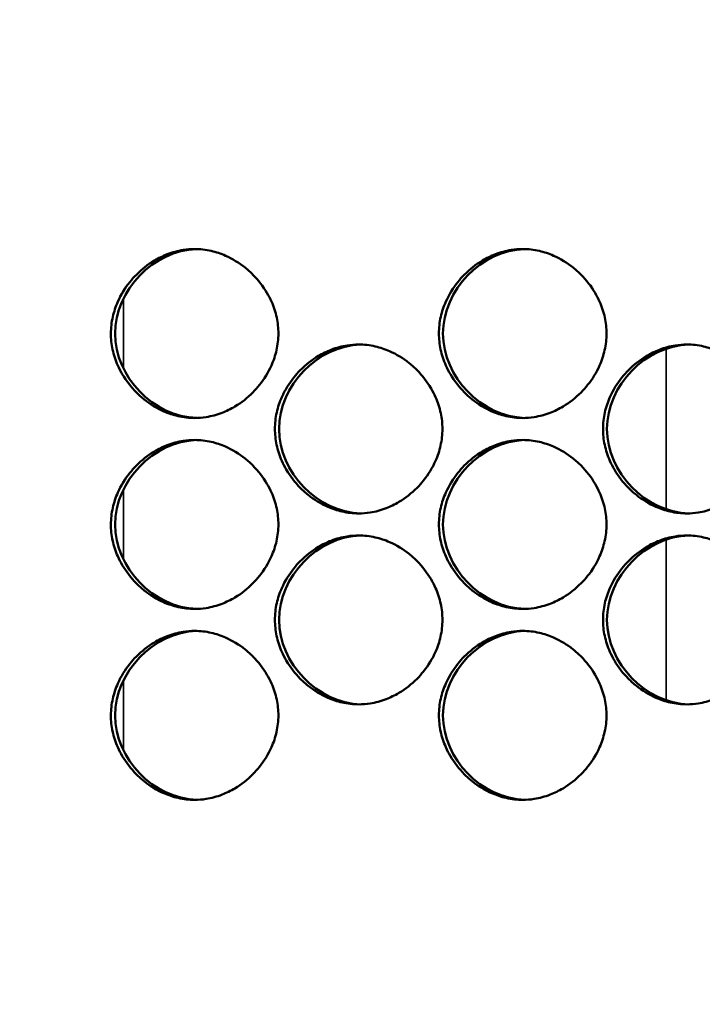
# Model space of a CAD drawing. Units: inches. Extents: x 1 to 424, y 8 to 267.
# Drawn here: x 119 to 120, y 170 to 171 of the extents above; entities that cross this region are included whole.
import ezdxf

# ---------------------------------------------------------------- set-up
doc = ezdxf.new("R2010")
doc.units = ezdxf.units.IN
doc.header["$LTSCALE"] = 12.5
doc.header["$MEASUREMENT"] = 0
for name, color, linetype, lineweight in [('Dimension (ANSI)', 7, 'Continuous', 25), ('Visible (ANSI)', 7, 'Continuous', 50), ('Visible Narrow (ANSI)', 7, 'Continuous', 35)]:
    doc.layers.add(name, color=color, linetype=linetype, lineweight=lineweight)
doc.styles.add('Hubbell Note Text', font='calibril.ttf')
doc.dimstyles.new('Default (ANSI)', dxfattribs={"dimscale": 12.5, "dimtxt": 0.125, "dimasz": 0.098425, "dimexe": 0.125, "dimexo": 0.0625, "dimgap": 0.031496, "dimtad": 0, "dimtih": 1, "dimtoh": 1, "dimdec": 3, "dimrnd": 1e-08, "dimzin": 4, "dimdsep": 46, "dimtxsty": 'Hubbell Note Text', "dimcen": 0.09, "dimdle": 0.393701, "dimclrd": 256, "dimclre": 256, "dimclrt": 256, "dimadec": 0, "dimazin": 1, "dimtfac": 0.96, "dimtdec": 3, "dimtofl": 0, "dimtmove": 0, "dimatfit": 3, "dimfxl": 1, "dimtolj": 1, "dimtzin": 4, "dimlwd": -1, "dimlwe": -1, "dimarcsym": 0})

# ---------------------------------------------------------------- blocks, each defined once
blk = doc.blocks.new('*D24')
at = {"layer": 'Defpoints', "color": 0, "transparency": 16777216}
for p in [(146.5812, 177.3091), (146.5812, 171.0087), (115.3778, 169.6947)]:
    blk.add_point(p, dxfattribs=at)
at = {"layer": 'Dimension (ANSI)', "transparency": 16777216}
for p, q in [((115.3778, 170.476), (115.3778, 178.8716)), ((146.5812, 171.79), (146.5812, 178.8716)), ((116.6081, 177.3091), (127.8202, 177.3091)), ((145.3509, 177.3091), (135.1388, 177.3091))]:
    blk.add_line(p, q, dxfattribs=at)
for points in [[(116.6081, 177.5142), (116.6081, 177.1041), (115.3778, 177.3091)], [(145.3509, 177.5142), (145.3509, 177.1041), (146.5812, 177.3091)]]:
    blk.add_solid(points, dxfattribs=at)
at = {"layer": 'Dimension (ANSI)', "transparency": 16777216, "insert": (128.2139, 178.1072), "char_height": 1.5625, "attachment_point": 1, "style": 'Hubbell Note Text'}
blk.add_mtext('\\A1;31.203', dxfattribs=at)

msp = doc.modelspace()

# ---------------------------------------------------------------- linework, layer by layer
at = {"layer": 'Visible (ANSI)'}
for points, knots in [([(119.1003, 170.4762), (119.1003, 170.4697), (119.0995, 170.4632), (119.0967, 170.4508), (119.0947, 170.4448), (119.0886, 170.4309), (119.0839, 170.4232), (119.0759, 170.4133), (119.0733, 170.4104), (119.0644, 170.4013), (119.0573, 170.3958), (119.0448, 170.3884), (119.0398, 170.3859), (119.0286, 170.3816), (119.0224, 170.3799), (119.0116, 170.3782), (119.0072, 170.3778), (118.9962, 170.3778), (118.9897, 170.3786), (118.9777, 170.3814), (118.9721, 170.3832), (118.9587, 170.3892), (118.951, 170.3938), (118.9408, 170.402), (118.9377, 170.4048), (118.9285, 170.4141), (118.923, 170.4212), (118.9166, 170.4322), (118.9148, 170.4356), (118.9106, 170.4451), (118.9086, 170.4513), (118.9059, 170.4638), (118.9052, 170.47), (118.9052, 170.4828), (118.906, 170.4893), (118.9088, 170.5017), (118.9108, 170.5077), (118.9169, 170.5216), (118.9216, 170.5293), (118.9296, 170.5392), (118.9322, 170.5421), (118.9411, 170.5511), (118.9482, 170.5567), (118.9607, 170.5641), (118.9657, 170.5666), (118.9769, 170.5709), (118.9831, 170.5726), (118.9939, 170.5743), (118.9983, 170.5747), (119.0092, 170.5747), (119.0157, 170.5739), (119.0278, 170.5711), (119.0333, 170.5693), (119.0468, 170.5633), (119.0545, 170.5586), (119.0647, 170.5505), (119.0677, 170.5477), (119.077, 170.5384), (119.0825, 170.5313), (119.0889, 170.5203), (119.0907, 170.5169), (119.0949, 170.5074), (119.0969, 170.5012), (119.0996, 170.4887), (119.1003, 170.4825), (119.1003, 170.4762)], [0, 0, 0, 0, 0.200304, 0.200304, 0.391555, 0.391555, 0.667597, 0.667597, 0.785342, 0.785342, 1.06154, 1.06154, 1.234196, 1.234196, 1.432991, 1.432991, 1.570796, 1.570796, 1.772567, 1.772567, 1.952877, 1.952877, 2.228444, 2.228444, 2.356251, 2.356251, 2.632292, 2.632292, 2.750037, 2.750037, 2.950341, 2.950341, 3.141593, 3.141593, 3.341897, 3.341897, 3.533148, 3.533148, 3.809189, 3.809189, 3.926935, 3.926935, 4.203133, 4.203133, 4.375789, 4.375789, 4.574583, 4.574583, 4.712389, 4.712389, 4.91416, 4.91416, 5.09447, 5.09447, 5.370037, 5.370037, 5.497843, 5.497843, 5.773885, 5.773885, 5.89163, 5.89163, 6.091934, 6.091934, 6.283185, 6.283185, 6.283185, 6.283185]), ([(119.0051, 170.3779), (118.9551, 170.3793), (118.9101, 170.4255), (118.9101, 170.4762), (118.9101, 170.5269), (118.955, 170.5731), (119.0051, 170.5746)], [0.2539937, 0.2539937, 0.2539937, 0.2539937, 0.5, 0.5, 0.5, 0.7459349, 0.7459349, 0.7459349, 0.7459349]), ([(119.4824, 170.4762), (119.4824, 170.4697), (119.4816, 170.4632), (119.4788, 170.4508), (119.4768, 170.4448), (119.4707, 170.4309), (119.4659, 170.4232), (119.458, 170.4133), (119.4554, 170.4104), (119.4464, 170.4013), (119.4394, 170.3958), (119.4269, 170.3884), (119.4219, 170.3859), (119.4106, 170.3816), (119.4044, 170.3799), (119.3937, 170.3782), (119.3892, 170.3778), (119.3783, 170.3778), (119.3718, 170.3786), (119.3597, 170.3814), (119.3542, 170.3832), (119.3407, 170.3892), (119.333, 170.3938), (119.3228, 170.402), (119.3197, 170.4048), (119.3105, 170.4141), (119.305, 170.4212), (119.2986, 170.4322), (119.2968, 170.4356), (119.2926, 170.4451), (119.2906, 170.4513), (119.2879, 170.4638), (119.2872, 170.47), (119.2872, 170.4828), (119.2879, 170.4893), (119.2907, 170.5017), (119.2927, 170.5077), (119.2989, 170.5216), (119.3036, 170.5293), (119.3116, 170.5392), (119.3141, 170.5421), (119.3231, 170.5511), (119.3302, 170.5567), (119.3427, 170.5641), (119.3477, 170.5666), (119.3589, 170.5709), (119.3652, 170.5726), (119.3759, 170.5743), (119.3803, 170.5747), (119.3913, 170.5747), (119.3978, 170.5739), (119.4098, 170.5711), (119.4154, 170.5693), (119.4289, 170.5633), (119.4365, 170.5586), (119.4467, 170.5505), (119.4498, 170.5477), (119.459, 170.5384), (119.4645, 170.5313), (119.471, 170.5203), (119.4728, 170.5169), (119.4769, 170.5074), (119.479, 170.5012), (119.4817, 170.4887), (119.4824, 170.4825), (119.4824, 170.4762)], [0, 0, 0, 0, 0.200304, 0.200304, 0.391555, 0.391555, 0.667597, 0.667597, 0.785342, 0.785342, 1.06154, 1.06154, 1.234196, 1.234196, 1.432991, 1.432991, 1.570796, 1.570796, 1.772567, 1.772567, 1.952877, 1.952877, 2.228444, 2.228444, 2.356251, 2.356251, 2.632292, 2.632292, 2.750037, 2.750037, 2.950341, 2.950341, 3.141593, 3.141593, 3.341897, 3.341897, 3.533148, 3.533148, 3.809189, 3.809189, 3.926935, 3.926935, 4.203133, 4.203133, 4.375789, 4.375789, 4.574583, 4.574583, 4.712389, 4.712389, 4.91416, 4.91416, 5.09447, 5.09447, 5.370037, 5.370037, 5.497843, 5.497843, 5.773885, 5.773885, 5.89163, 5.89163, 6.091934, 6.091934, 6.283185, 6.283185, 6.283185, 6.283185]), ([(119.3871, 170.3778), (119.337, 170.3793), (119.2919, 170.4255), (119.2919, 170.4762), (119.2919, 170.527), (119.3369, 170.5732), (119.387, 170.5746)], [0.2538669, 0.2538669, 0.2538669, 0.2538669, 0.5, 0.5, 0.5, 0.7460559, 0.7460559, 0.7460559, 0.7460559]), ([(119.2913, 170.365), (119.2913, 170.3585), (119.2905, 170.352), (119.2877, 170.3395), (119.2858, 170.3336), (119.2796, 170.3197), (119.2749, 170.312), (119.2669, 170.302), (119.2644, 170.2992), (119.2554, 170.2901), (119.2483, 170.2846), (119.2358, 170.2771), (119.2308, 170.2747), (119.2196, 170.2704), (119.2134, 170.2686), (119.2026, 170.2669), (119.1982, 170.2666), (119.1872, 170.2666), (119.1807, 170.2674), (119.1687, 170.2701), (119.1631, 170.272), (119.1496, 170.2779), (119.142, 170.2826), (119.1318, 170.2908), (119.1287, 170.2935), (119.1195, 170.3028), (119.114, 170.31), (119.1075, 170.321), (119.1058, 170.3244), (119.1016, 170.3339), (119.0995, 170.3401), (119.0969, 170.3526), (119.0962, 170.3588), (119.0962, 170.3715), (119.0969, 170.378), (119.0997, 170.3905), (119.1017, 170.3965), (119.1079, 170.4104), (119.1126, 170.418), (119.1206, 170.428), (119.1231, 170.4308), (119.1321, 170.4399), (119.1392, 170.4455), (119.1516, 170.4529), (119.1567, 170.4554), (119.1679, 170.4597), (119.1741, 170.4614), (119.1848, 170.4631), (119.1893, 170.4634), (119.2002, 170.4634), (119.2067, 170.4627), (119.2188, 170.4599), (119.2243, 170.458), (119.2378, 170.4521), (119.2455, 170.4474), (119.2557, 170.4393), (119.2588, 170.4365), (119.268, 170.4272), (119.2735, 170.4201), (119.2799, 170.409), (119.2817, 170.4056), (119.2859, 170.3962), (119.2879, 170.3899), (119.2906, 170.3775), (119.2913, 170.3712), (119.2913, 170.365)], [0, 0, 0, 0, 0.200304, 0.200304, 0.391555, 0.391555, 0.667597, 0.667597, 0.785342, 0.785342, 1.06154, 1.06154, 1.234196, 1.234196, 1.432991, 1.432991, 1.570796, 1.570796, 1.772567, 1.772567, 1.952877, 1.952877, 2.228444, 2.228444, 2.356251, 2.356251, 2.632292, 2.632292, 2.750037, 2.750037, 2.950341, 2.950341, 3.141593, 3.141593, 3.341897, 3.341897, 3.533148, 3.533148, 3.809189, 3.809189, 3.926935, 3.926935, 4.203133, 4.203133, 4.375789, 4.375789, 4.574583, 4.574583, 4.712389, 4.712389, 4.91416, 4.91416, 5.09447, 5.09447, 5.370037, 5.370037, 5.497843, 5.497843, 5.773885, 5.773885, 5.89163, 5.89163, 6.091934, 6.091934, 6.283185, 6.283185, 6.283185, 6.283185]), ([(119.1961, 170.2666), (119.146, 170.2681), (119.101, 170.3143), (119.101, 170.365), (119.101, 170.4157), (119.146, 170.4619), (119.196, 170.4634)], [0.2539303, 0.2539303, 0.2539303, 0.2539303, 0.5, 0.5, 0.5, 0.7459955, 0.7459955, 0.7459955, 0.7459955]), ([(119.6735, 170.365), (119.6735, 170.3585), (119.6727, 170.352), (119.6699, 170.3395), (119.6679, 170.3336), (119.6618, 170.3197), (119.6571, 170.312), (119.6491, 170.302), (119.6465, 170.2992), (119.6375, 170.2901), (119.6305, 170.2846), (119.618, 170.2771), (119.613, 170.2747), (119.6017, 170.2704), (119.5955, 170.2686), (119.5848, 170.2669), (119.5803, 170.2666), (119.5694, 170.2666), (119.5629, 170.2674), (119.5508, 170.2701), (119.5453, 170.272), (119.5317, 170.2779), (119.5241, 170.2826), (119.5139, 170.2908), (119.5108, 170.2935), (119.5016, 170.3028), (119.4961, 170.31), (119.4896, 170.321), (119.4879, 170.3244), (119.4837, 170.3339), (119.4816, 170.3401), (119.4789, 170.3526), (119.4783, 170.3588), (119.4783, 170.3715), (119.479, 170.378), (119.4818, 170.3905), (119.4838, 170.3965), (119.49, 170.4104), (119.4947, 170.418), (119.5027, 170.428), (119.5052, 170.4308), (119.5142, 170.4399), (119.5213, 170.4455), (119.5337, 170.4529), (119.5388, 170.4554), (119.55, 170.4597), (119.5562, 170.4614), (119.567, 170.4631), (119.5714, 170.4634), (119.5824, 170.4634), (119.5889, 170.4627), (119.6009, 170.4599), (119.6065, 170.458), (119.62, 170.4521), (119.6277, 170.4474), (119.6379, 170.4393), (119.6409, 170.4365), (119.6501, 170.4272), (119.6557, 170.4201), (119.6621, 170.409), (119.6639, 170.4056), (119.6681, 170.3962), (119.6701, 170.3899), (119.6728, 170.3775), (119.6735, 170.3712), (119.6735, 170.365)], [0, 0, 0, 0, 0.200304, 0.200304, 0.391555, 0.391555, 0.667597, 0.667597, 0.785342, 0.785342, 1.06154, 1.06154, 1.234196, 1.234196, 1.432991, 1.432991, 1.570796, 1.570796, 1.772567, 1.772567, 1.952877, 1.952877, 2.228444, 2.228444, 2.356251, 2.356251, 2.632292, 2.632292, 2.750037, 2.750037, 2.950341, 2.950341, 3.141593, 3.141593, 3.341897, 3.341897, 3.533148, 3.533148, 3.809189, 3.809189, 3.926935, 3.926935, 4.203133, 4.203133, 4.375789, 4.375789, 4.574583, 4.574583, 4.712389, 4.712389, 4.91416, 4.91416, 5.09447, 5.09447, 5.370037, 5.370037, 5.497843, 5.497843, 5.773885, 5.773885, 5.89163, 5.89163, 6.091934, 6.091934, 6.283185, 6.283185, 6.283185, 6.283185]), ([(119.5781, 170.2666), (119.528, 170.268), (119.4829, 170.3143), (119.4829, 170.365), (119.4829, 170.4158), (119.528, 170.462), (119.5781, 170.4634)], [0.2538035, 0.2538035, 0.2538035, 0.2538035, 0.5, 0.5, 0.5, 0.7461161, 0.7461161, 0.7461161, 0.7461161]), ([(119.1003, 170.2538), (119.1003, 170.2473), (119.0995, 170.2408), (119.0967, 170.2283), (119.0947, 170.2224), (119.0886, 170.2085), (119.0839, 170.2008), (119.0759, 170.1908), (119.0733, 170.188), (119.0644, 170.1789), (119.0573, 170.1733), (119.0448, 170.1659), (119.0398, 170.1635), (119.0286, 170.1591), (119.0224, 170.1574), (119.0116, 170.1557), (119.0072, 170.1554), (118.9962, 170.1554), (118.9897, 170.1561), (118.9777, 170.1589), (118.9721, 170.1608), (118.9587, 170.1667), (118.951, 170.1714), (118.9408, 170.1796), (118.9377, 170.1823), (118.9285, 170.1916), (118.923, 170.1987), (118.9166, 170.2098), (118.9148, 170.2132), (118.9106, 170.2226), (118.9086, 170.2289), (118.9059, 170.2414), (118.9052, 170.2476), (118.9052, 170.2603), (118.906, 170.2668), (118.9088, 170.2793), (118.9108, 170.2852), (118.9169, 170.2991), (118.9216, 170.3068), (118.9296, 170.3168), (118.9322, 170.3196), (118.9411, 170.3287), (118.9482, 170.3343), (118.9607, 170.3417), (118.9657, 170.3441), (118.9769, 170.3485), (118.9831, 170.3502), (118.9939, 170.3519), (118.9983, 170.3522), (119.0092, 170.3522), (119.0157, 170.3515), (119.0278, 170.3487), (119.0333, 170.3468), (119.0468, 170.3409), (119.0545, 170.3362), (119.0647, 170.328), (119.0677, 170.3253), (119.077, 170.316), (119.0825, 170.3089), (119.0889, 170.2978), (119.0907, 170.2944), (119.0949, 170.285), (119.0969, 170.2787), (119.0996, 170.2662), (119.1003, 170.26), (119.1003, 170.2538)], [0, 0, 0, 0, 0.200304, 0.200304, 0.391555, 0.391555, 0.667597, 0.667597, 0.785342, 0.785342, 1.06154, 1.06154, 1.234196, 1.234196, 1.432991, 1.432991, 1.570796, 1.570796, 1.772567, 1.772567, 1.952877, 1.952877, 2.228444, 2.228444, 2.356251, 2.356251, 2.632292, 2.632292, 2.750037, 2.750037, 2.950341, 2.950341, 3.141593, 3.141593, 3.341897, 3.341897, 3.533148, 3.533148, 3.809189, 3.809189, 3.926935, 3.926935, 4.203133, 4.203133, 4.375789, 4.375789, 4.574583, 4.574583, 4.712389, 4.712389, 4.91416, 4.91416, 5.09447, 5.09447, 5.370037, 5.370037, 5.497843, 5.497843, 5.773885, 5.773885, 5.89163, 5.89163, 6.091934, 6.091934, 6.283185, 6.283185, 6.283185, 6.283185]), ([(119.0051, 170.1554), (118.9551, 170.1569), (118.9101, 170.2031), (118.9101, 170.2538), (118.9101, 170.3045), (118.955, 170.3507), (119.0051, 170.3522)], [0.2539937, 0.2539937, 0.2539937, 0.2539937, 0.5, 0.5, 0.5, 0.7459349, 0.7459349, 0.7459349, 0.7459349]), ([(119.4824, 170.2538), (119.4824, 170.2473), (119.4816, 170.2408), (119.4788, 170.2283), (119.4768, 170.2224), (119.4707, 170.2085), (119.4659, 170.2008), (119.458, 170.1908), (119.4554, 170.188), (119.4464, 170.1789), (119.4394, 170.1733), (119.4269, 170.1659), (119.4219, 170.1635), (119.4106, 170.1591), (119.4044, 170.1574), (119.3937, 170.1557), (119.3892, 170.1554), (119.3783, 170.1554), (119.3718, 170.1561), (119.3597, 170.1589), (119.3542, 170.1608), (119.3407, 170.1667), (119.333, 170.1714), (119.3228, 170.1796), (119.3197, 170.1823), (119.3105, 170.1916), (119.305, 170.1987), (119.2986, 170.2098), (119.2968, 170.2132), (119.2926, 170.2226), (119.2906, 170.2289), (119.2879, 170.2414), (119.2872, 170.2476), (119.2872, 170.2603), (119.2879, 170.2668), (119.2907, 170.2793), (119.2927, 170.2852), (119.2989, 170.2991), (119.3036, 170.3068), (119.3116, 170.3168), (119.3141, 170.3196), (119.3231, 170.3287), (119.3302, 170.3343), (119.3427, 170.3417), (119.3477, 170.3441), (119.3589, 170.3485), (119.3652, 170.3502), (119.3759, 170.3519), (119.3803, 170.3522), (119.3913, 170.3522), (119.3978, 170.3515), (119.4098, 170.3487), (119.4154, 170.3468), (119.4289, 170.3409), (119.4365, 170.3362), (119.4467, 170.328), (119.4498, 170.3253), (119.459, 170.316), (119.4645, 170.3089), (119.471, 170.2978), (119.4728, 170.2944), (119.4769, 170.285), (119.479, 170.2787), (119.4817, 170.2662), (119.4824, 170.26), (119.4824, 170.2538)], [0, 0, 0, 0, 0.200304, 0.200304, 0.391555, 0.391555, 0.667597, 0.667597, 0.785342, 0.785342, 1.06154, 1.06154, 1.234196, 1.234196, 1.432991, 1.432991, 1.570796, 1.570796, 1.772567, 1.772567, 1.952877, 1.952877, 2.228444, 2.228444, 2.356251, 2.356251, 2.632292, 2.632292, 2.750037, 2.750037, 2.950341, 2.950341, 3.141593, 3.141593, 3.341897, 3.341897, 3.533148, 3.533148, 3.809189, 3.809189, 3.926935, 3.926935, 4.203133, 4.203133, 4.375789, 4.375789, 4.574583, 4.574583, 4.712389, 4.712389, 4.91416, 4.91416, 5.09447, 5.09447, 5.370037, 5.370037, 5.497843, 5.497843, 5.773885, 5.773885, 5.89163, 5.89163, 6.091934, 6.091934, 6.283185, 6.283185, 6.283185, 6.283185]), ([(119.3871, 170.1554), (119.337, 170.1568), (119.2919, 170.2031), (119.2919, 170.2538), (119.2919, 170.3045), (119.3369, 170.3507), (119.387, 170.3522)], [0.2538669, 0.2538669, 0.2538669, 0.2538669, 0.5, 0.5, 0.5, 0.7460559, 0.7460559, 0.7460559, 0.7460559]), ([(119.2913, 170.1426), (119.2913, 170.1361), (119.2905, 170.1295), (119.2877, 170.1171), (119.2858, 170.1111), (119.2796, 170.0972), (119.2749, 170.0896), (119.2669, 170.0796), (119.2644, 170.0767), (119.2554, 170.0677), (119.2483, 170.0621), (119.2358, 170.0547), (119.2308, 170.0522), (119.2196, 170.0479), (119.2134, 170.0462), (119.2026, 170.0445), (119.1982, 170.0442), (119.1872, 170.0442), (119.1807, 170.0449), (119.1687, 170.0477), (119.1631, 170.0496), (119.1496, 170.0555), (119.142, 170.0602), (119.1318, 170.0683), (119.1287, 170.0711), (119.1195, 170.0804), (119.114, 170.0875), (119.1075, 170.0985), (119.1058, 170.102), (119.1016, 170.1114), (119.0995, 170.1177), (119.0969, 170.1301), (119.0962, 170.1364), (119.0962, 170.1491), (119.0969, 170.1556), (119.0997, 170.1681), (119.1017, 170.174), (119.1079, 170.1879), (119.1126, 170.1956), (119.1206, 170.2056), (119.1231, 170.2084), (119.1321, 170.2175), (119.1392, 170.223), (119.1516, 170.2305), (119.1567, 170.2329), (119.1679, 170.2372), (119.1741, 170.239), (119.1848, 170.2406), (119.1893, 170.241), (119.2002, 170.241), (119.2067, 170.2402), (119.2188, 170.2375), (119.2243, 170.2356), (119.2378, 170.2297), (119.2455, 170.225), (119.2557, 170.2168), (119.2588, 170.2141), (119.268, 170.2048), (119.2735, 170.1976), (119.2799, 170.1866), (119.2817, 170.1832), (119.2859, 170.1737), (119.2879, 170.1675), (119.2906, 170.155), (119.2913, 170.1488), (119.2913, 170.1426)], [0, 0, 0, 0, 0.200304, 0.200304, 0.391555, 0.391555, 0.667597, 0.667597, 0.785342, 0.785342, 1.06154, 1.06154, 1.234196, 1.234196, 1.432991, 1.432991, 1.570796, 1.570796, 1.772567, 1.772567, 1.952877, 1.952877, 2.228444, 2.228444, 2.356251, 2.356251, 2.632292, 2.632292, 2.750037, 2.750037, 2.950341, 2.950341, 3.141593, 3.141593, 3.341897, 3.341897, 3.533148, 3.533148, 3.809189, 3.809189, 3.926935, 3.926935, 4.203133, 4.203133, 4.375789, 4.375789, 4.574583, 4.574583, 4.712389, 4.712389, 4.91416, 4.91416, 5.09447, 5.09447, 5.370037, 5.370037, 5.497843, 5.497843, 5.773885, 5.773885, 5.89163, 5.89163, 6.091934, 6.091934, 6.283185, 6.283185, 6.283185, 6.283185]), ([(119.1961, 170.0442), (119.146, 170.0456), (119.101, 170.0919), (119.101, 170.1426), (119.101, 170.1933), (119.146, 170.2395), (119.196, 170.241)], [0.2539303, 0.2539303, 0.2539303, 0.2539303, 0.5, 0.5, 0.5, 0.7459955, 0.7459955, 0.7459955, 0.7459955]), ([(119.6735, 170.1426), (119.6735, 170.1361), (119.6727, 170.1295), (119.6699, 170.1171), (119.6679, 170.1111), (119.6618, 170.0972), (119.6571, 170.0896), (119.6491, 170.0796), (119.6465, 170.0767), (119.6375, 170.0677), (119.6305, 170.0621), (119.618, 170.0547), (119.613, 170.0522), (119.6017, 170.0479), (119.5955, 170.0462), (119.5848, 170.0445), (119.5803, 170.0442), (119.5694, 170.0442), (119.5629, 170.0449), (119.5508, 170.0477), (119.5453, 170.0496), (119.5317, 170.0555), (119.5241, 170.0602), (119.5139, 170.0683), (119.5108, 170.0711), (119.5016, 170.0804), (119.4961, 170.0875), (119.4896, 170.0985), (119.4879, 170.102), (119.4837, 170.1114), (119.4816, 170.1177), (119.4789, 170.1301), (119.4783, 170.1364), (119.4783, 170.1491), (119.479, 170.1556), (119.4818, 170.1681), (119.4838, 170.174), (119.49, 170.1879), (119.4947, 170.1956), (119.5027, 170.2056), (119.5052, 170.2084), (119.5142, 170.2175), (119.5213, 170.223), (119.5337, 170.2305), (119.5388, 170.2329), (119.55, 170.2372), (119.5562, 170.239), (119.567, 170.2406), (119.5714, 170.241), (119.5824, 170.241), (119.5889, 170.2402), (119.6009, 170.2375), (119.6065, 170.2356), (119.62, 170.2297), (119.6277, 170.225), (119.6379, 170.2168), (119.6409, 170.2141), (119.6501, 170.2048), (119.6557, 170.1976), (119.6621, 170.1866), (119.6639, 170.1832), (119.6681, 170.1737), (119.6701, 170.1675), (119.6728, 170.155), (119.6735, 170.1488), (119.6735, 170.1426)], [0, 0, 0, 0, 0.200304, 0.200304, 0.391555, 0.391555, 0.667597, 0.667597, 0.785342, 0.785342, 1.06154, 1.06154, 1.234196, 1.234196, 1.432991, 1.432991, 1.570796, 1.570796, 1.772567, 1.772567, 1.952877, 1.952877, 2.228444, 2.228444, 2.356251, 2.356251, 2.632292, 2.632292, 2.750037, 2.750037, 2.950341, 2.950341, 3.141593, 3.141593, 3.341897, 3.341897, 3.533148, 3.533148, 3.809189, 3.809189, 3.926935, 3.926935, 4.203133, 4.203133, 4.375789, 4.375789, 4.574583, 4.574583, 4.712389, 4.712389, 4.91416, 4.91416, 5.09447, 5.09447, 5.370037, 5.370037, 5.497843, 5.497843, 5.773885, 5.773885, 5.89163, 5.89163, 6.091934, 6.091934, 6.283185, 6.283185, 6.283185, 6.283185]), ([(119.5781, 170.0442), (119.528, 170.0456), (119.4829, 170.0918), (119.4829, 170.1426), (119.4829, 170.1933), (119.528, 170.2395), (119.5781, 170.241)], [0.2538035, 0.2538035, 0.2538035, 0.2538035, 0.5, 0.5, 0.5, 0.7461161, 0.7461161, 0.7461161, 0.7461161]), ([(119.1003, 170.0314), (119.1003, 170.0248), (119.0995, 170.0183), (119.0967, 170.0059), (119.0947, 169.9999), (119.0886, 169.986), (119.0839, 169.9783), (119.0759, 169.9684), (119.0733, 169.9655), (119.0644, 169.9565), (119.0573, 169.9509), (119.0448, 169.9435), (119.0398, 169.941), (119.0286, 169.9367), (119.0224, 169.935), (119.0116, 169.9333), (119.0072, 169.9329), (118.9962, 169.9329), (118.9897, 169.9337), (118.9777, 169.9365), (118.9721, 169.9383), (118.9587, 169.9443), (118.951, 169.949), (118.9408, 169.9571), (118.9377, 169.9599), (118.9285, 169.9692), (118.923, 169.9763), (118.9166, 169.9873), (118.9148, 169.9907), (118.9106, 170.0002), (118.9086, 170.0064), (118.9059, 170.0189), (118.9052, 170.0251), (118.9052, 170.0379), (118.906, 170.0444), (118.9088, 170.0568), (118.9108, 170.0628), (118.9169, 170.0767), (118.9216, 170.0844), (118.9296, 170.0943), (118.9322, 170.0972), (118.9411, 170.1062), (118.9482, 170.1118), (118.9607, 170.1192), (118.9657, 170.1217), (118.9769, 170.126), (118.9831, 170.1277), (118.9939, 170.1294), (118.9983, 170.1298), (119.0092, 170.1298), (119.0157, 170.129), (119.0278, 170.1262), (119.0333, 170.1244), (119.0468, 170.1184), (119.0545, 170.1138), (119.0647, 170.1056), (119.0677, 170.1028), (119.077, 170.0935), (119.0825, 170.0864), (119.0889, 170.0754), (119.0907, 170.072), (119.0949, 170.0625), (119.0969, 170.0563), (119.0996, 170.0438), (119.1003, 170.0376), (119.1003, 170.0314)], [0, 0, 0, 0, 0.200304, 0.200304, 0.391555, 0.391555, 0.667597, 0.667597, 0.785342, 0.785342, 1.06154, 1.06154, 1.234196, 1.234196, 1.432991, 1.432991, 1.570796, 1.570796, 1.772567, 1.772567, 1.952877, 1.952877, 2.228444, 2.228444, 2.356251, 2.356251, 2.632292, 2.632292, 2.750037, 2.750037, 2.950341, 2.950341, 3.141593, 3.141593, 3.341897, 3.341897, 3.533148, 3.533148, 3.809189, 3.809189, 3.926935, 3.926935, 4.203133, 4.203133, 4.375789, 4.375789, 4.574583, 4.574583, 4.712389, 4.712389, 4.91416, 4.91416, 5.09447, 5.09447, 5.370037, 5.370037, 5.497843, 5.497843, 5.773885, 5.773885, 5.89163, 5.89163, 6.091934, 6.091934, 6.283185, 6.283185, 6.283185, 6.283185]), ([(119.0051, 169.933), (118.9551, 169.9344), (118.9101, 169.9806), (118.9101, 170.0314), (118.9101, 170.0821), (118.955, 170.1283), (119.0051, 170.1297)], [0.2539937, 0.2539937, 0.2539937, 0.2539937, 0.5, 0.5, 0.5, 0.7459349, 0.7459349, 0.7459349, 0.7459349]), ([(119.4824, 170.0314), (119.4824, 170.0248), (119.4816, 170.0183), (119.4788, 170.0059), (119.4768, 169.9999), (119.4707, 169.986), (119.4659, 169.9783), (119.458, 169.9684), (119.4554, 169.9655), (119.4464, 169.9565), (119.4394, 169.9509), (119.4269, 169.9435), (119.4219, 169.941), (119.4106, 169.9367), (119.4044, 169.935), (119.3937, 169.9333), (119.3892, 169.9329), (119.3783, 169.9329), (119.3718, 169.9337), (119.3597, 169.9365), (119.3542, 169.9383), (119.3407, 169.9443), (119.333, 169.949), (119.3228, 169.9571), (119.3197, 169.9599), (119.3105, 169.9692), (119.305, 169.9763), (119.2986, 169.9873), (119.2968, 169.9907), (119.2926, 170.0002), (119.2906, 170.0064), (119.2879, 170.0189), (119.2872, 170.0251), (119.2872, 170.0379), (119.2879, 170.0444), (119.2907, 170.0568), (119.2927, 170.0628), (119.2989, 170.0767), (119.3036, 170.0844), (119.3116, 170.0943), (119.3141, 170.0972), (119.3231, 170.1062), (119.3302, 170.1118), (119.3427, 170.1192), (119.3477, 170.1217), (119.3589, 170.126), (119.3652, 170.1277), (119.3759, 170.1294), (119.3803, 170.1298), (119.3913, 170.1298), (119.3978, 170.129), (119.4098, 170.1262), (119.4154, 170.1244), (119.4289, 170.1184), (119.4365, 170.1138), (119.4467, 170.1056), (119.4498, 170.1028), (119.459, 170.0935), (119.4645, 170.0864), (119.471, 170.0754), (119.4728, 170.072), (119.4769, 170.0625), (119.479, 170.0563), (119.4817, 170.0438), (119.4824, 170.0376), (119.4824, 170.0314)], [0, 0, 0, 0, 0.200304, 0.200304, 0.391555, 0.391555, 0.667597, 0.667597, 0.785342, 0.785342, 1.06154, 1.06154, 1.234196, 1.234196, 1.432991, 1.432991, 1.570796, 1.570796, 1.772567, 1.772567, 1.952877, 1.952877, 2.228444, 2.228444, 2.356251, 2.356251, 2.632292, 2.632292, 2.750037, 2.750037, 2.950341, 2.950341, 3.141593, 3.141593, 3.341897, 3.341897, 3.533148, 3.533148, 3.809189, 3.809189, 3.926935, 3.926935, 4.203133, 4.203133, 4.375789, 4.375789, 4.574583, 4.574583, 4.712389, 4.712389, 4.91416, 4.91416, 5.09447, 5.09447, 5.370037, 5.370037, 5.497843, 5.497843, 5.773885, 5.773885, 5.89163, 5.89163, 6.091934, 6.091934, 6.283185, 6.283185, 6.283185, 6.283185]), ([(119.3871, 169.933), (119.337, 169.9344), (119.2919, 169.9806), (119.2919, 170.0314), (119.2919, 170.0821), (119.3369, 170.1283), (119.387, 170.1297)], [0.2538669, 0.2538669, 0.2538669, 0.2538669, 0.5, 0.5, 0.5, 0.7460559, 0.7460559, 0.7460559, 0.7460559])]:
    msp.add_open_spline(points, degree=3, knots=knots, dxfattribs=at)
at = {"layer": 'Visible Narrow (ANSI)'}
for p, q in [((118.9198, 170.5257), (118.9198, 170.5257)), ((118.9198, 170.5169), (118.9198, 170.4356)), ((119.5517, 170.2715), (119.5517, 170.4585)), ((118.9198, 170.3033), (118.9198, 170.3033)), ((118.9198, 170.2945), (118.9198, 170.2131)), ((119.5517, 170.0491), (119.5517, 170.2361)), ((118.9198, 170.0809), (118.9198, 170.0808)), ((118.9198, 170.072), (118.9198, 169.9907))]:
    msp.add_line(p, q, dxfattribs=at)

# ---------------------------------------------------------------- dimensions: what is measured, and where the dimension line sits
at = {"layer": 'Dimension (ANSI)'}
dim = msp.add_linear_dim(base=(146.5812, 177.3091), p1=(115.3778, 169.6947), p2=(146.5812, 171.0087), angle=180, dimstyle='Default (ANSI)', override={"dimgap": 0.031496, "dimtih": 0, "dimtoh": 0, "dimdec": 3, "dimtol": 0, "dimlim": 0, "dimtp": 0, "dimtm": 0, "dimtdec": 3, "dimatfit": 1}, dxfattribs=at)
dim.commit()
dim.dimension.update_dxf_attribs({"geometry": '*D24', "text_midpoint": (131.4795, 177.3091), "dimtype": 160})

doc.saveas('drawing.dxf')
